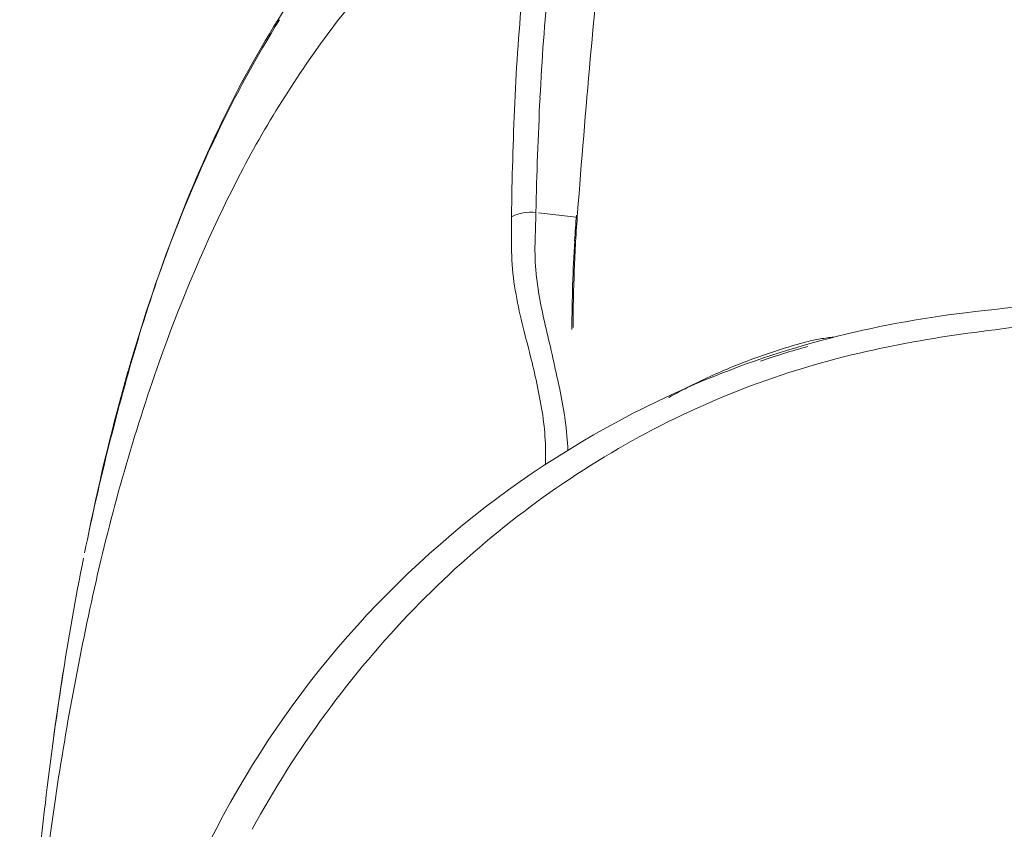
# Model space of a CAD drawing. Units: inches. Extents: x 47 to 179, y 30 to 112.
# Drawn here: x 108 to 113, y 103 to 107 of the extents above; entities that cross this region are included whole.
import ezdxf

# ---------------------------------------------------------------- set-up
doc = ezdxf.new("R2010")
doc.units = ezdxf.units.IN
doc.header["$MEASUREMENT"] = 0
doc.layers.add('1', color=7, linetype='Continuous')
doc.layers.add('203', color=7, linetype='Continuous', true_color=0xffffff)

msp = doc.modelspace()

# ---------------------------------------------------------------- linework, layer by layer
at = {"layer": '1', "color": 7, "linetype": 'Continuous', "lineweight": 18}
for centre, radius, start, end in [((138.4049, 104.8171), 27.487, 173.03086, 174.91219), ((138.4049, 104.8171), 27.487, 173.03086, 174.91219), ((138.4049, 104.8171), 27.487, 173.03086, 174.91219), ((114.1419, 104.3856), 5.8261, 145.57733, 153.0438), ((114.1419, 104.3856), 5.8261, 145.57733, 153.0438), ((114.1419, 104.3856), 5.8261, 145.57733, 153.0438), ((183.55, 100.7977), 72.8107, 174.912191, 175.622473), ((183.55, 100.7977), 72.8107, 174.912191, 175.622473), ((183.55, 100.7977), 72.8107, 174.912191, 175.622473), ((115.9725, 103.4546), 7.8799, 153.0438, 158.5678), ((115.9725, 103.4546), 7.8799, 153.0438, 158.5678), ((115.9725, 103.4546), 7.8799, 153.0438, 158.5678), ((117.8661, 102.7113), 9.9141, 158.5678, 164.08171), ((117.8661, 102.7113), 9.9141, 158.5678, 164.08171), ((117.8661, 102.7113), 9.9141, 158.5678, 164.08171), ((116.1633, 105.913), 5.2359, 175.28404, 176.10548), ((116.1633, 105.913), 5.2359, 175.28404, 176.10548), ((116.1633, 105.913), 5.2359, 175.28404, 176.10548), ((116.522, 105.8886), 5.5954, 176.10548, 176.87413), ((116.522, 105.8886), 5.5954, 176.10548, 176.87413), ((116.522, 105.8886), 5.5954, 176.10548, 176.87413), ((118.9375, 105.7007), 8.0177, 176.47484, 178.32493), ((118.9375, 105.7007), 8.0177, 176.47484, 178.32493), ((118.9375, 105.7007), 8.0177, 176.47484, 178.32493), ((121.6901, 105.6202), 10.7715, 178.32493, 179.7021), ((121.6901, 105.6202), 10.7715, 178.32493, 179.7021), ((121.6901, 105.6202), 10.7715, 178.32493, 179.7021), ((116.6388, 76.8224), 29.1534, 93.16749, 96.74888), ((116.6388, 76.8224), 29.1534, 93.16749, 96.74888), ((116.6388, 76.8224), 29.1534, 93.16749, 96.74888), ((113.9131, 99.8553), 5.9597, 96.74888, 104.53019), ((113.9131, 99.8553), 5.9597, 96.74888, 104.53019), ((113.9131, 99.8553), 5.9597, 96.74888, 104.53019), ((113.784, 100.3534), 5.4452, 104.53019, 113.04412), ((113.784, 100.3534), 5.4452, 104.53019, 113.04412), ((113.784, 100.3534), 5.4452, 104.53019, 113.04412), ((120.1541, 102.0587), 12.2934, 164.08171, 168.52963), ((120.1541, 102.0587), 12.2934, 164.08171, 168.52963), ((120.1541, 102.0587), 12.2934, 164.08171, 168.52963), ((113.8674, 100.1574), 5.6582, 113.04412, 140.48023), ((113.8674, 100.1574), 5.6582, 113.04412, 140.48023), ((113.8674, 100.1574), 5.6582, 113.04412, 140.48023), ((124.1991, 101.1407), 16.4412, 168.76705, 171.28328), ((124.1991, 101.1407), 16.4412, 168.76705, 171.28328), ((124.1991, 101.1407), 16.4412, 168.76705, 171.28328), ((113.8343, 100.1847), 5.6154, 140.48023, 168.11765), ((113.8343, 100.1847), 5.6154, 140.48023, 168.11765), ((113.8343, 100.1847), 5.6154, 140.48023, 168.11765), ((125.7239, 100.8739), 17.9894, 171.01873, 171.69739), ((125.7239, 100.8739), 17.9894, 171.01873, 171.69739), ((125.7239, 100.8739), 17.9894, 171.01873, 171.69739), ((129.0209, 100.4014), 21.3193, 171.28328, 173.22389), ((129.0209, 100.4014), 21.3193, 171.28328, 173.22389), ((129.0209, 100.4014), 21.3193, 171.28328, 173.22389), ((127.2316, 100.6539), 19.513, 171.69739, 172.32306), ((127.2316, 100.6539), 19.513, 171.69739, 172.32306), ((127.2316, 100.6539), 19.513, 171.69739, 172.32306), ((135.0858, 99.6808), 27.4269, 173.22389, 176.82376), ((135.0858, 99.6808), 27.4269, 173.22389, 176.82376), ((135.0858, 99.6808), 27.4269, 173.22389, 176.82376)]:
    msp.add_arc(centre, radius, start, end, dxfattribs=at)
at = {"layer": '203', "color": 7, "linetype": 'Continuous', "lineweight": 13}
msp.add_line((110.7239, 106.3572), (110.9443, 106.3316), dxfattribs=at)
msp.add_line((110.7239, 106.3572), (110.9443, 106.3316), dxfattribs=at)
msp.add_line((110.7239, 106.3572), (110.9443, 106.3316), dxfattribs=at)
for centre, radius, start, end in [((113.7708, 104.2243), 5.3246, 133.11356, 144.33828), ((113.7708, 104.2243), 5.3246, 133.11356, 144.33828), ((113.7708, 104.2243), 5.3246, 133.11356, 144.33828), ((122.9882, 106.4485), 12.4144, 174.38614, 177.46036), ((122.9882, 106.4485), 12.4144, 174.38614, 177.46036), ((122.9882, 106.4485), 12.4144, 174.38614, 177.46036), ((124.3036, 106.3624), 13.5869, 174.38591, 177.20056), ((124.3036, 106.3624), 13.5869, 174.38591, 177.20056), ((124.3036, 106.3624), 13.5869, 174.38591, 177.20056), ((114.9623, 103.905), 6.7695, 148.09651, 154.56398), ((114.9623, 103.905), 6.7695, 148.09651, 154.56398), ((114.9623, 103.905), 6.7695, 148.09651, 154.56398), ((114.4568, 103.7321), 6.1689, 144.33828, 153.95299), ((114.4568, 103.7321), 6.1689, 144.33828, 153.95299), ((114.4568, 103.7321), 6.1689, 144.33828, 153.95299), ((136.3854, 105.7716), 25.6831, 177.20056, 178.68979), ((136.3854, 105.7716), 25.6831, 177.20056, 178.68979), ((136.3854, 105.7716), 25.6831, 177.20056, 178.68979), ((132.5264, 106.0255), 21.962, 177.46036, 179.1984), ((132.5264, 106.0255), 21.962, 177.46036, 179.1984), ((132.5264, 106.0255), 21.962, 177.46036, 179.1984), ((116.317, 103.2607), 8.2695, 154.56398, 163.43927), ((116.317, 103.2607), 8.2695, 154.56398, 163.43927), ((116.317, 103.2607), 8.2695, 154.56398, 163.43927), ((116.9825, 102.4977), 8.9801, 153.95299, 160.56605), ((116.9825, 102.4977), 8.9801, 153.95299, 160.56605), ((116.9825, 102.4977), 8.9801, 153.95299, 160.56605), ((116.138, 106.2548), 5.5719, 179.1984, 181.27806), ((116.138, 106.2548), 5.5719, 179.1984, 181.27806), ((116.138, 106.2548), 5.5719, 179.1984, 181.27806), ((110.6737, 106.1335), 0.2262, 99.6528, 118.2473), ((110.6737, 106.1335), 0.2262, 99.6528, 118.2473), ((110.6737, 106.1335), 0.2262, 99.6528, 118.2473), ((110.6814, 106.0881), 0.2722, 84.15962, 99.6528), ((110.6814, 106.0881), 0.2722, 84.15962, 99.6528), ((110.6814, 106.0881), 0.2722, 84.15962, 99.6528), ((90.1287, 106.8148), 20.5854, 358.23299, 358.73103), ((90.1287, 106.8148), 20.5854, 358.23299, 358.73103), ((90.1287, 106.8148), 20.5854, 358.23299, 358.73103), ((119.4321, 105.7007), 8.5056, 175.58668, 177.8366), ((119.4321, 105.7007), 8.5056, 175.58668, 177.8366), ((119.4321, 105.7007), 8.5056, 175.58668, 177.8366), ((112.0567, 106.1383), 1.3531, 178.23299, 185.79904), ((112.0567, 106.1383), 1.3531, 178.23299, 185.79904), ((112.0567, 106.1383), 1.3531, 178.23299, 185.79904), ((112.1181, 106.1651), 1.5511, 181.27806, 188.73922), ((112.1181, 106.1651), 1.5511, 181.27806, 188.73922), ((112.1181, 106.1651), 1.5511, 181.27806, 188.73922), ((112.5295, 106.1863), 1.8283, 185.79904, 191.24915), ((112.5295, 106.1863), 1.8283, 185.79904, 191.24915), ((112.5295, 106.1863), 1.8283, 185.79904, 191.24915), ((121.4032, 105.6262), 10.4781, 177.8366, 179.66307), ((121.4032, 105.6262), 10.4781, 177.8366, 179.66307), ((121.4032, 105.6262), 10.4781, 177.8366, 179.66307), ((112.839, 106.2759), 2.2804, 188.73922, 193.70092), ((112.839, 106.2759), 2.2804, 188.73922, 193.70092), ((112.839, 106.2759), 2.2804, 188.73922, 193.70092), ((115.6398, 106.8049), 4.9995, 191.24915, 193.24351), ((115.6398, 106.8049), 4.9995, 191.24915, 193.24351), ((115.6398, 106.8049), 4.9995, 191.24915, 193.24351), ((127.1349, 109.7611), 16.9949, 193.70092, 194.36708), ((127.1349, 109.7611), 16.9949, 193.70092, 194.36708), ((127.1349, 109.7611), 16.9949, 193.70092, 194.36708), ((118.0352, 69.8595), 36.1162, 96.634, 97.65285), ((118.0352, 69.8595), 36.1162, 96.634, 97.65285), ((118.0352, 69.8595), 36.1162, 96.634, 97.65285), ((94.2153, 101.7627), 17.0104, 12.05993, 13.24351), ((94.2153, 101.7627), 17.0104, 12.05993, 13.24351), ((94.2153, 101.7627), 17.0104, 12.05993, 13.24351), ((112.5678, 104.4649), 1.1737, 95.96815, 99.88967), ((112.5678, 104.4649), 1.1737, 95.96815, 99.88967), ((112.5678, 104.4649), 1.1737, 95.96815, 99.88967), ((114.1288, 98.9321), 6.7822, 97.65285, 103.07446), ((114.1288, 98.9321), 6.7822, 97.65285, 103.07446), ((114.1288, 98.9321), 6.7822, 97.65285, 103.07446), ((122.4722, 101.4304), 14.6911, 163.43927, 168.44194), ((122.4722, 101.4304), 14.6911, 163.43927, 168.44194), ((122.4722, 101.4304), 14.6911, 163.43927, 168.44194), ((113.2125, 102.1482), 3.5776, 105.03497, 107.35669), ((113.2125, 102.1482), 3.5776, 105.03497, 107.35669), ((113.2125, 102.1482), 3.5776, 105.03497, 107.35669), ((113.2205, 102.1389), 3.5608, 105.11244, 107.4278), ((113.2205, 102.1389), 3.5608, 105.11244, 107.4278), ((113.2205, 102.1389), 3.5608, 105.11244, 107.4278), ((112.5359, 104.6478), 0.9881, 99.88967, 104.54696), ((112.5359, 104.6478), 0.9881, 99.88967, 104.54696), ((112.5359, 104.6478), 0.9881, 99.88967, 104.54696), ((106.3781, 104.4444), 4.4319, 10.05446, 14.36708), ((106.3781, 104.4444), 4.4319, 10.05446, 14.36708), ((106.3781, 104.4444), 4.4319, 10.05446, 14.36708), ((113.743, 100.5933), 5.0768, 103.07446, 120.18716), ((113.743, 100.5933), 5.0768, 103.07446, 120.18716), ((113.743, 100.5933), 5.0768, 103.07446, 120.18716), ((113.152, 102.2819), 3.4316, 109.47865, 114.29429), ((113.152, 102.2819), 3.4316, 109.47865, 114.29429), ((113.152, 102.2819), 3.4316, 109.47865, 114.29429), ((113.3123, 101.829), 3.912, 107.35669, 109.47997), ((113.3123, 101.829), 3.912, 107.35669, 109.47997), ((113.3123, 101.829), 3.912, 107.35669, 109.47997), ((113.3216, 101.8168), 3.8984, 107.4278, 109.5427), ((113.3216, 101.8168), 3.8984, 107.4278, 109.5427), ((113.3216, 101.8168), 3.8984, 107.4278, 109.5427), ((119.2179, 101.709), 11.3506, 160.56605, 167.27728), ((119.2179, 101.709), 11.3506, 160.56605, 167.27728), ((119.2179, 101.709), 11.3506, 160.56605, 167.27728), ((113.1013, 102.3943), 3.3082, 114.29429, 119.28929), ((113.1013, 102.3943), 3.3082, 114.29429, 119.28929), ((113.1013, 102.3943), 3.3082, 114.29429, 119.28929), ((108.7297, 104.8637), 2.1684, 2.79504, 12.05993), ((108.7297, 104.8637), 2.1684, 2.79504, 12.05993), ((108.7297, 104.8637), 2.1684, 2.79504, 12.05993), ((109.2264, 104.9494), 1.5391, 357.67885, 10.05446), ((109.2264, 104.9494), 1.5391, 357.67885, 10.05446), ((109.2264, 104.9494), 1.5391, 357.67885, 10.05446), ((113.9512, 100.2355), 5.4907, 120.18716, 136.02681), ((113.9512, 100.2355), 5.4907, 120.18716, 136.02681), ((113.9512, 100.2355), 5.4907, 120.18716, 136.02681), ((124.9833, 100.4073), 17.2611, 167.27728, 171.69332), ((124.9833, 100.4073), 17.2611, 167.27728, 171.69332), ((124.9833, 100.4073), 17.2611, 167.27728, 171.69332), ((114.2933, 99.9054), 5.9662, 136.02681, 151.39735), ((114.2933, 99.9054), 5.9662, 136.02681, 151.39735), ((114.2933, 99.9054), 5.9662, 136.02681, 151.39735), ((130.3987, 99.6166), 22.734, 171.69332, 176.08836), ((130.3987, 99.6166), 22.734, 171.69332, 176.08836), ((130.3987, 99.6166), 22.734, 171.69332, 176.08836)]:
    msp.add_arc(centre, radius, start, end, dxfattribs=at)

doc.saveas('drawing.dxf')
